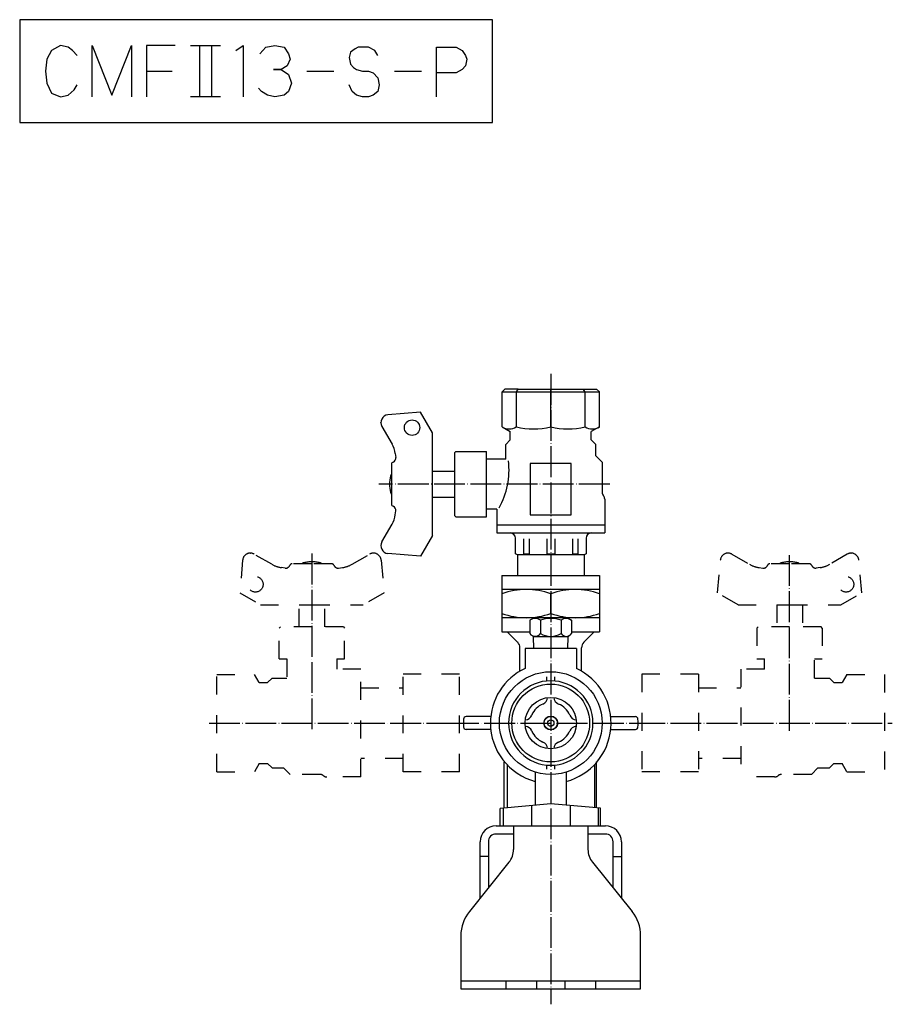
# Model space of a CAD drawing. Units: inches. Extents: x -83 to 651, y -121 to 567.
# Drawn here: x 311 to 651, y -110 to 274 of the extents above; entities that cross this region are included whole.
import ezdxf

# ---------------------------------------------------------------- set-up
doc = ezdxf.new("R2010")
doc.units = ezdxf.units.IN
doc.linetypes.add('DASHED', pattern=[15, 7, -8])
doc.linetypes.add('DOT_CENTER', pattern=[14, 12, -1, 0, -1])
for name, color, linetype in [('1', 7, 'Continuous'), ('100', 7, 'Continuous'), ('4', 7, 'Continuous'), ('5', 7, 'Continuous')]:
    doc.layers.add(name, color=color, linetype=linetype)

msp = doc.modelspace()

# ---------------------------------------------------------------- linework, layer by layer
at = {"color": 3, "linetype": 'Continuous'}
for p, q in [((499.06, 129), (504.61, 129)), ((504.61, 129), (505.37, 130)), ((504.61, 115.34), (504.61, 129)), ((504.61, 129), (518, 129)), ((505.37, 130), (518, 130)), ((518, 129), (518, 130)), ((518, 130), (530.63, 130)), ((518, 115.34), (518, 129)), ((518, 129), (531.39, 129)), ((530.63, 130), (535.86, 130)), ((531.39, 129), (530.63, 130)), ((531.39, 115.34), (531.39, 129)), ((531.39, 129), (536.94, 129)), ((536.94, 129), (535.86, 130)), ((536.94, 115.34), (536.94, 129)), ((499.06, 115.34), (502.25, 113.5)), ((536.94, 115.34), (533.75, 113.5)), ((502.25, 110.25), (502.25, 113.5)), ((533.75, 110.25), (533.75, 113.5)), ((500.5, 108.5), (502.25, 110.25)), ((500.5, 102.75), (500.5, 108.5)), ((535.5, 108.5), (533.75, 110.25)), ((535.5, 104), (535.5, 108.5)), ((493, 80.25), (493, 105.75)), ((538, 101.5), (535.5, 104)), ((500.5, 102.75), (493, 102.75)), ((526, 101), (510, 101)), ((510, 101), (510, 81)), ((526, 81), (526, 101)), ((538, 101.5), (538, 89.83)), ((539, 87.18), (539, 74)), ((497, 83.25), (493, 83.25)), ((497, 83.25), (497, 74)), ((510, 81), (526, 81)), ((539, 77), (497, 77)), ((511.5, 41), (509.92, 40.09)), ((509.92, 40.09), (509.92, 34.83)), ((518, 41), (511.5, 41)), ((518, 41), (511.5, 41)), ((513.96, 40.09), (513.96, 34.83)), ((524.5, 41), (518, 41)), ((524.5, 41), (518, 41)), ((522.04, 40.09), (522.04, 34.83)), ((524.5, 41), (526.08, 40.09)), ((526.08, 40.09), (526.08, 34.83)), ((505.12, 31.43), (501.05, 35.5)), ((511.25, 33.5), (509.92, 34.83)), ((524.75, 33.5), (526.08, 34.83)), ((530.88, 31.43), (534.95, 35.5)), ((511.39, 29), (511.25, 33.5)), ((518, 33.5), (511.25, 33.5)), ((524.75, 33.5), (518, 33.5)), ((524.61, 29), (524.75, 33.5)), ((506, 20.21), (506, 29.31)), ((528, 29), (508, 29)), ((508, 29), (508, 21.27)), ((528, 29), (528, 21.27)), ((530, 20.21), (530, 29.31)), ((516.5, 16.38), (516.5, 17.99)), ((519.5, 17.99), (519.5, 16.38)), ((494.63, 2.5), (485.03, 2.5)), ((541.37, 2.5), (550.97, 2.5)), ((494.63, -2.5), (485.03, -2.5)), ((541.37, -2.5), (550.97, -2.5)), ((499.86, -33.09), (499.86, -15.11)), ((535.86, -33.06), (535.86, -15.11)), ((501, -16.28), (501, -32.99)), ((512, -19.08), (512, -32.02)), ((516.5, -17.99), (516.5, -16.38)), ((519.5, -16.38), (519.5, -17.99)), ((524, -19.08), (524, -32.02)), ((535, -16.28), (535, -32.99)), ((518, -31.5), (498.36, -33.22)), ((498.36, -40), (498.36, -33.22)), ((499.5, -33.12), (499.5, -40)), ((510.5, -32.16), (510.5, -39.94)), ((537.36, -33.19), (518, -31.5)), ((525.5, -32.16), (525.5, -39.94)), ((536.5, -33.12), (536.5, -40)), ((537.36, -40), (537.36, -33.19))]:
    msp.add_line(p, q, dxfattribs=at)
at = {"color": 1, "linetype": 'DOT_CENTER'}
msp.add_line((541, 93), (451, 93), dxfattribs=at)
at = {"color": 2, "linetype": 'DOT_CENTER'}
for p, q in [((425, 66), (425, -3)), ((611, -3), (611, 66))]:
    msp.add_line(p, q, dxfattribs=at)
at = {"color": 2, "linetype": 'DASHED'}
for p, q in [((412.25, 25), (415.25, 25)), ((415.25, 25), (415.25, 17.5)), ((434.75, 25), (437.75, 25)), ((434.75, 25), (434.75, 21)), ((598.25, 25), (601.25, 25)), ((601.25, 21), (601.25, 25)), ((620.75, 25), (623.75, 25)), ((620.75, 17.5), (620.75, 25)), ((444, 21), (434.75, 21)), ((601.25, 21), (592, 21)), ((388, -18.94), (388, 18.94)), ((404.5, 15.75), (402.66, 18.94)), ((404.5, 15.75), (407.75, 15.75)), ((407.75, 15.75), (409.5, 17.5)), ((409.5, 17.5), (415.25, 17.5)), ((620.75, 17.5), (626.5, 17.5)), ((626.5, 17.5), (628.25, 15.75)), ((628.25, 15.75), (631.5, 15.75)), ((633.34, 18.94), (631.5, 15.75)), ((648, 18.94), (648, -18.94)), ((388, -18.94), (402.66, -18.94)), ((404.5, -15.75), (402.66, -18.94)), ((404.5, -15.75), (407.75, -15.75)), ((407.75, -15.75), (409.5, -17.5)), ((409.5, -17.5), (414, -17.5)), ((414, -17.5), (416.5, -20)), ((619.5, -20), (622, -17.5)), ((622, -17.5), (626.5, -17.5)), ((626.5, -17.5), (628.25, -15.75)), ((628.25, -15.75), (631.5, -15.75)), ((633.34, -18.94), (631.5, -15.75)), ((633.34, -18.94), (648, -18.94)), ((428.17, -20), (416.5, -20)), ((444, -21), (430.82, -21)), ((605.18, -21), (592, -21)), ((619.5, -20), (607.83, -20))]:
    msp.add_line(p, q, dxfattribs=at)
at = {"color": 3, "linetype": 'Continuous'}
msp.add_circle((518, 0), 10, dxfattribs=at)
for centre, radius, start, end in [((540, 89.83), 2, 180, 221.4096), ((537, 87.18), 2, 0, 41.4096), ((503, 29.31), 3, 0, 45), ((533, 29.31), 3, 135, 180), ((518, 0), 23.5, 115.1843, 180), ((518, 0), 23.5, 284.7925, 64.8157), ((518, 0), 16.45, 90, 270), ((518, 0), 16.45, 270, 90), ((518, 0), 34, 177.3947, 182.6053), ((485.03, 1.5), 1, 90, 177.3947), ((518, 0), 23.5, 180, 255.2075), ((550.97, 1.5), 1, 2.6053, 90), ((518, 0), 34, 357.3947, 2.6053), ((485.03, -1.5), 1, 182.6053, 270), ((550.97, -1.5), 1, 270, 357.3947)]:
    msp.add_arc(centre, radius, start, end, dxfattribs=at)
at = {"color": 2, "linetype": 'DASHED'}
for centre, start, end in [((428.17, -22), 48.5904, 90), ((430.82, -19), 228.5904, 270), ((605.18, -19), 270, 311.4096), ((607.83, -22), 90, 131.4096)]:
    msp.add_arc(centre, 2, start, end, dxfattribs=at)
at = {"layer": '1', "color": 4, "linetype": 'Continuous'}
for p, q in [((311.22, 273.83), (311.22, 233.83)), ((495.34, 273.83), (311.22, 273.83)), ((495.34, 233.83), (495.34, 273.83)), ((323.57, 261.83), (321.81, 258.49)), ((327.1, 263.83), (323.57, 261.83)), ((330.04, 263.16), (327.1, 263.83)), ((331.81, 261.83), (330.04, 263.16)), ((333.57, 259.83), (331.81, 261.83)), ((339.45, 263.83), (347.1, 244.49)), ((339.45, 243.83), (339.45, 263.83)), ((347.1, 244.49), (354.75, 263.83)), ((354.75, 263.83), (354.75, 243.83)), ((360.63, 263.83), (360.63, 253.83)), ((371.81, 263.83), (360.63, 263.83)), ((377.69, 263.83), (381.22, 263.83)), ((381.22, 263.83), (385.92, 263.83)), ((381.22, 263.83), (381.22, 243.83)), ((385.92, 263.83), (389.45, 263.83)), ((385.92, 263.83), (385.92, 243.83)), ((395.34, 261.83), (398.28, 263.83)), ((398.28, 263.83), (398.28, 243.83)), ((404.75, 260.49), (407.1, 263.16)), ((407.1, 263.16), (410.63, 263.83)), ((410.63, 263.83), (414.16, 263.16)), ((414.16, 263.16), (415.92, 260.49)), ((440.04, 261.16), (439.45, 259.16)), ((441.81, 262.49), (440.04, 261.16)), ((442.98, 263.16), (441.81, 262.49)), ((444.75, 263.16), (442.98, 263.16)), ((447.1, 263.16), (444.75, 263.16)), ((449.45, 261.83), (447.1, 263.16)), ((450.63, 259.83), (449.45, 261.83)), ((473.57, 253.16), (473.57, 263.16)), ((473.57, 263.16), (481.22, 263.16)), ((481.22, 263.16), (483.57, 261.83)), ((483.57, 261.83), (484.75, 259.83)), ((321.81, 258.49), (321.22, 253.83)), ((416.51, 258.49), (415.34, 255.83)), ((415.92, 260.49), (416.51, 258.49)), ((439.45, 259.16), (440.04, 256.49)), ((484.75, 259.83), (485.34, 258.49)), ((485.34, 258.49), (484.75, 255.83)), ((321.22, 253.83), (321.81, 249.16)), ((360.63, 253.83), (360.63, 243.83)), ((360.63, 253.83), (370.63, 253.83)), ((410.04, 254.49), (412.98, 254.49)), ((412.98, 254.49), (410.04, 254.49)), ((415.34, 255.83), (412.98, 254.49)), ((412.98, 254.49), (415.92, 252.49)), ((422.98, 253.83), (433.57, 253.83)), ((440.04, 256.49), (441.22, 255.16)), ((441.22, 255.16), (442.4, 254.49)), ((442.4, 254.49), (444.75, 253.83)), ((444.75, 253.83), (447.1, 253.83)), ((447.1, 253.83), (448.87, 253.16)), ((448.87, 253.16), (450.63, 251.16)), ((457.1, 253.83), (467.69, 253.83)), ((481.22, 253.16), (473.57, 253.16)), ((473.57, 243.83), (473.57, 253.16)), ((483.57, 254.49), (481.22, 253.16)), ((484.75, 255.83), (483.57, 254.49)), ((415.92, 252.49), (417.1, 249.16)), ((450.63, 251.16), (451.22, 248.49)), ((321.81, 249.16), (323.57, 245.16)), ((330.04, 244.49), (332.4, 246.49)), ((332.4, 246.49), (333.57, 248.49)), ((405.34, 245.83), (404.16, 247.16)), ((407.69, 244.49), (405.34, 245.83)), ((415.92, 245.83), (414.16, 244.49)), ((417.1, 249.16), (415.92, 245.83)), ((440.63, 245.83), (439.45, 248.49)), ((442.4, 244.49), (440.63, 245.83)), ((450.63, 245.83), (448.87, 244.49)), ((451.22, 248.49), (450.63, 245.83)), ((323.57, 245.16), (327.1, 243.83)), ((327.1, 243.83), (330.04, 244.49)), ((385.92, 243.83), (377.69, 243.83)), ((389.45, 243.83), (385.92, 243.83)), ((410.63, 243.83), (407.69, 244.49)), ((414.16, 244.49), (410.63, 243.83)), ((444.75, 243.83), (442.4, 244.49)), ((447.1, 243.83), (444.75, 243.83)), ((448.87, 244.49), (447.1, 243.83)), ((311.22, 233.83), (495.34, 233.83))]:
    msp.add_line(p, q, dxfattribs=at)
at = {"layer": '1', "color": 1, "linetype": 'DOT_CENTER'}
for p, q in [((518, 135.93), (518, -109.5)), ((478, 0), (558, 0))]:
    msp.add_line(p, q, dxfattribs=at)
at = {"layer": '1', "color": 3, "linetype": 'Continuous'}
for p, q in [((499.06, 129), (500.06, 130)), ((499.06, 115.34), (499.06, 129)), ((505.37, 130), (500.06, 130)), ((451.85, 116.88), (451.85, 116.98)), ((481, 105.75), (480.5, 105.25)), ((481, 80.25), (480.5, 80.75)), ((497, 74), (539, 74)), ((531, 65.5), (505, 65.5)), ((499, 57.5), (499, 35.5)), ((537, 57.5), (537, 35.5)), ((537, 52), (499, 52)), ((518, 42.7), (518, 50.3)), ((537, 41), (499, 41)), ((496.7, -40), (539.3, -40)), ((503.5, -40), (503.5, -49.18)), ((532.5, -40), (532.5, -49.18)), ((503.5, -43.2), (496.7, -43.2)), ((539.3, -43.2), (532.5, -43.2)), ((490.5, -68.17), (490.5, -46.2)), ((493.7, -46.2), (493.7, -64.19)), ((542.3, -64.19), (542.3, -46.2)), ((545.5, -46.2), (545.5, -68.17)), ((493.7, -52), (490.5, -52)), ((542.3, -52), (545.5, -52)), ((501.74, -54.2), (486.31, -73.38)), ((534.26, -54.2), (549.69, -73.38)), ((483, -82.78), (483, -103.5)), ((553, -103.5), (553, -82.78)), ((483, -100.3), (553, -100.3)), ((500.5, -100.3), (500.5, -103.5)), ((512.5, -100.3), (512.5, -103.5)), ((523.5, -100.3), (523.5, -103.5)), ((535.5, -103.5), (535.5, -100.3)), ((483, -103.5), (553, -103.5))]:
    msp.add_line(p, q, dxfattribs=at)
at = {"layer": '1', "color": 2, "linetype": 'DASHED'}
for p, q in [((401.02, 66.15), (401.12, 66.15)), ((634.88, 66.15), (634.98, 66.15)), ((412.75, 37.5), (412.25, 37)), ((437.25, 37.5), (437.75, 37)), ((598.25, 37), (598.75, 37.5)), ((623.75, 37), (623.25, 37.5)), ((444, -21), (444, 21)), ((592, 21), (592, -21)), ((388, 18.94), (402.66, 18.94)), ((482.5, 19), (460.5, 19)), ((575.5, 19), (553.5, 19)), ((633.34, 18.94), (648, 18.94)), ((482.5, -19), (460.5, -19)), ((575.5, -19), (553.5, -19))]:
    msp.add_line(p, q, dxfattribs=at)
at = {"layer": '1', "color": 2, "linetype": 'DOT_CENTER'}
for p, q in [((385, 0), (485.5, 0)), ((550.5, 0), (651, 0))]:
    msp.add_line(p, q, dxfattribs=at)
at = {"layer": '1', "color": 3, "linetype": 'Continuous'}
for radius in [20, 15.15, 2.7, 2.6, 1.25]:
    msp.add_circle((518, 0), radius, dxfattribs=at)
for centre, radius, start, end in [((501.83, 119.57), 5.05, 236.7093, 303.2907), ((511.3, 141.88), 27.36, 255.834, 284.166), ((524.7, 141.86), 27.35, 255.8287, 284.1713), ((534.17, 119.57), 5.05, 236.7055, 303.2945), ((470.84, 98.7), 30.92, 331.0987, 6.2112), ((502.26, 72), 2, 0, 90), ((533.74, 72), 2, 90, 180), ((508.5, 24.59), 27.41, 69.7235, 110.2765), ((527.5, 24.56), 27.44, 69.7437, 110.2563), ((508.5, 68.44), 27.44, 249.744, 290.256), ((527.5, 68.44), 27.44, 249.744, 290.256), ((511.94, 37.13), 3.58, 55.6468, 124.3532), ((518, 27.34), 13.37, 72.412, 107.588), ((524.06, 37.13), 3.58, 55.6248, 124.3752), ((511.94, 36.2), 2.44, 214.0966, 325.9034), ((518, 41.83), 8.08, 240, 300), ((524.06, 36.18), 2.43, 213.6283, 326.3717), ((513.79, 10.16), 3, 292.5084, 355.4727), ((522.21, 10.16), 3, 184.5273, 247.4916), ((518, 0), 8, 112.5084, 157.2716), ((518, 0), 8, 22.7284, 67.4916), ((507.85, 4.25), 3, 274.3073, 337.2716), ((528.15, 4.25), 3, 202.7284, 265.6927), ((507.85, -4.25), 3, 22.7284, 85.6927), ((518, 0), 8, 202.7284, 247.4916), ((518, 0), 8, 292.5084, 337.2716), ((528.15, -4.25), 3, 94.3073, 157.2716), ((513.79, -10.16), 3, 4.5273, 67.4916), ((522.21, -10.16), 3, 112.5084, 175.4727), ((496.7, -46.2), 6.2, 90, 180), ((539.3, -46.2), 6.2, 0, 90), ((496.7, -46.2), 3, 90, 180), ((539.3, -46.2), 3, 0, 90), ((495.5, -49.18), 8, 321.2034, 0), ((540.5, -49.18), 8, 180, 218.7966), ((498, -82.78), 15, 141.2034, 180), ((538, -82.78), 15, 0, 38.7966)]:
    msp.add_arc(centre, radius, start, end, dxfattribs=at)
at = {"layer": '100', "color": 3, "linetype": 'Continuous'}
for p, q in [((467.33, 121.08), (454.58, 119.97)), ((472, 113), (467.33, 121.08)), ((452.25, 115.48), (456.21, 108.62)), ((472, 73), (472, 113)), ((457.46, 104.9), (457.66, 103.36)), ((480.5, 105.25), (480.5, 93)), ((481, 105.75), (493, 105.75)), ((456, 100.69), (456, 93)), ((456, 100.18), (456, 100)), ((472, 98), (480.5, 98)), ((456, 93), (456, 85.31)), ((480.5, 93), (480.5, 80.75)), ((456, 86), (456, 85.82)), ((472, 88), (480.5, 88)), ((457.46, 81.1), (457.66, 82.64)), ((452.25, 70.52), (456.21, 77.38)), ((481, 80.25), (493, 80.25)), ((472, 73), (467.33, 64.92)), ((504.26, 65.93), (504.26, 72)), ((531.74, 72), (531.74, 65.93)), ((467.33, 64.92), (454.58, 66.03)), ((505, 65.5), (504.26, 65.93)), ((505, 65.5), (505, 57.5)), ((531.74, 65.93), (531, 65.5)), ((531, 65.5), (531, 57.5))]:
    msp.add_line(p, q, dxfattribs=at)
at = {"layer": '100', "color": 2, "linetype": 'DASHED'}
for p, q in [((409.38, 61.79), (402.52, 65.75)), ((440.62, 61.79), (447.48, 65.75)), ((588.52, 65.75), (595.38, 61.79)), ((633.48, 65.75), (626.62, 61.79)), ((398.03, 63.42), (396.92, 50.67)), ((425, 62), (417.31, 62)), ((418, 62), (417.82, 62)), ((432.69, 62), (425, 62)), ((432.18, 62), (432, 62)), ((451.97, 63.42), (453.08, 50.67)), ((582.92, 50.67), (584.03, 63.42)), ((611, 62), (603.31, 62)), ((604, 62), (603.82, 62)), ((618.69, 62), (611, 62)), ((618.18, 62), (618, 62)), ((639.08, 50.67), (637.97, 63.42)), ((414.64, 60.34), (413.1, 60.54)), ((435.36, 60.34), (436.9, 60.54)), ((599.1, 60.54), (600.64, 60.34)), ((622.9, 60.54), (621.36, 60.34)), ((396.92, 50.67), (405, 46)), ((453.08, 50.67), (445, 46)), ((591, 46), (582.92, 50.67)), ((631, 46), (639.08, 50.67)), ((405, 46), (425, 46)), ((420, 37.5), (420, 46)), ((425, 46), (445, 46)), ((430, 37.5), (430, 46)), ((591, 46), (611, 46)), ((606, 46), (606, 37.5)), ((611, 46), (631, 46)), ((616, 46), (616, 37.5)), ((412.25, 25), (412.25, 37)), ((425, 37.5), (412.75, 37.5)), ((437.25, 37.5), (425, 37.5)), ((437.75, 25), (437.75, 37)), ((598.25, 37), (598.25, 25)), ((611, 37.5), (598.75, 37.5)), ((623.25, 37.5), (611, 37.5)), ((623.75, 37), (623.75, 25)), ((444, 13.74), (460.5, 13.74)), ((575.5, 13.74), (592, 13.74))]:
    msp.add_line(p, q, dxfattribs=at)
at = {"layer": '100', "color": 3, "linetype": 'Continuous'}
msp.add_circle((464, 115), 3, dxfattribs=at)
at = {"layer": '100', "color": 2, "linetype": 'DASHED'}
for centre in [(403, 54), (633, 54)]:
    msp.add_circle(centre, 3, dxfattribs=at)
at = {"layer": '100', "color": 3, "linetype": 'Continuous'}
for centre, radius, start, end in [((454.85, 116.98), 3, 95, 210), ((447.55, 103.62), 10, 7.3524, 30), ((457, 100.69), 1, 111.5515, 180), ((456.03, 103.15), 1.65, 291.5515, 7.0222), ((467.2, 93), 12, 164.506, 195.494), ((457.18, 95.78), 1.6, 137.4103, 164.506), ((457.18, 90.22), 1.6, 195.494, 222.5897), ((457, 85.31), 1, 180, 248.4485), ((456.03, 82.85), 1.65, 352.9778, 68.4485), ((447.55, 82.38), 10, 330, 352.6476), ((454.85, 69.02), 3, 150, 265)]:
    msp.add_arc(centre, radius, start, end, dxfattribs=at)
at = {"layer": '100', "color": 2, "linetype": 'DASHED'}
for centre, radius, start, end in [((401.02, 63.15), 3, 60, 175), ((448.98, 63.15), 3, 5, 120), ((587.02, 63.15), 3, 60, 175), ((634.98, 63.15), 3, 5, 120), ((414.38, 70.45), 10, 240, 262.6476), ((414.85, 61.97), 1.65, 262.9778, 338.4485), ((417.31, 61), 1, 90, 158.4485), ((422.22, 60.82), 1.6, 105.494, 132.5897), ((425, 50.8), 12, 74.506, 105.494), ((427.78, 60.82), 1.6, 47.4103, 74.506), ((432.69, 61), 1, 21.5515, 90), ((435.15, 61.97), 1.65, 201.5515, 277.0222), ((435.62, 70.45), 10, 277.3524, 300), ((600.38, 70.45), 10, 240, 262.6476), ((600.85, 61.97), 1.65, 262.9778, 338.4485), ((603.31, 61), 1, 90, 158.4485), ((608.22, 60.82), 1.6, 105.494, 132.5897), ((611, 50.8), 12, 74.506, 105.494), ((613.78, 60.82), 1.6, 47.4103, 74.506), ((618.69, 61), 1, 21.5515, 90), ((621.15, 61.97), 1.65, 201.5515, 277.0222), ((621.62, 70.45), 10, 277.3524, 300)]:
    msp.add_arc(centre, radius, start, end, dxfattribs=at)
at = {"layer": '4', "color": 3, "linetype": 'Continuous'}
for p, q in [((507.42, 71.69), (507.42, 65.93)), ((509.58, 71.69), (509.58, 65.93)), ((516.47, 71.69), (516.47, 65.93)), ((519.53, 71.69), (519.53, 65.93)), ((526.42, 71.69), (526.42, 65.93)), ((528.58, 71.69), (528.58, 65.93)), ((507.42, 65.93), (509.58, 65.93)), ((516.47, 65.93), (519.53, 65.93)), ((526.42, 65.93), (528.58, 65.93))]:
    msp.add_line(p, q, dxfattribs=at)
at = {"layer": '4', "color": 2, "linetype": 'DASHED'}
for p, q in [((460.5, -13.74), (444, -13.74)), ((592, -13.74), (575.5, -13.74))]:
    msp.add_line(p, q, dxfattribs=at)
at = {"layer": '5', "color": 3, "linetype": 'Continuous'}
for p, q in [((499, 57.5), (537, 57.5)), ((499, 35.5), (509.92, 35.5)), ((526.08, 35.5), (537, 35.5))]:
    msp.add_line(p, q, dxfattribs=at)
at = {"layer": '5', "color": 2, "linetype": 'DASHED'}
for p, q in [((460.5, -19), (460.5, 19)), ((482.5, -19), (482.5, 19)), ((553.5, 19), (553.5, -19)), ((575.5, 19), (575.5, -19))]:
    msp.add_line(p, q, dxfattribs=at)

doc.saveas('drawing.dxf')
